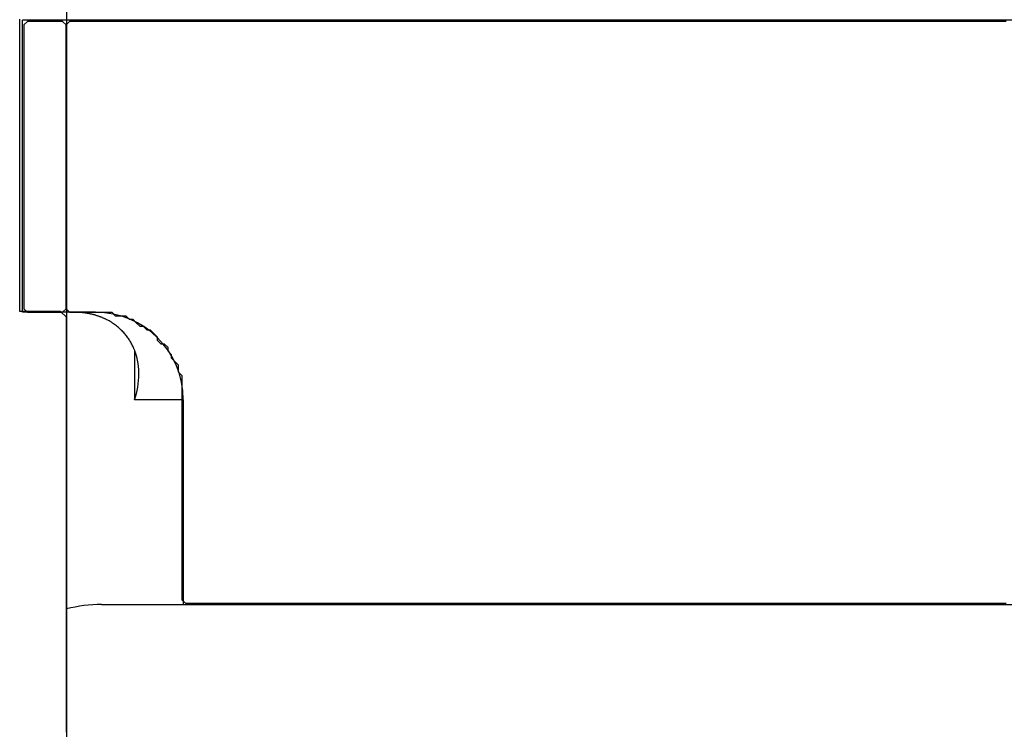
# Model space of a CAD drawing. Extents: x -79 to 1377, y -224 to 429.
# Drawn here: x 1315 to 1318, y -99 to -97 of the extents above; entities that cross this region are included whole.
import ezdxf

# ---------------------------------------------------------------- set-up
doc = ezdxf.new("R2010")
doc.units = 0
doc.layers.add('Hawa6', color=3, linetype='CONTINUOUS')

msp = doc.modelspace()

# ---------------------------------------------------------------- linework, layer by layer
at = {"layer": 'Hawa6', "color": 3}
msp.add_line((1315.0332, -68.0576), (1315.0332, -100.5576), dxfattribs=at)
at = {"layer": 'Hawa6', "color": 3, "ltscale": 0.0005}
for p, q in [((1314.8732, -96.6741), (1314.8732, -96.6541)), ((1314.8732, -96.6941), (1314.8732, -96.6741)), ((1314.8732, -96.7142), (1314.8732, -96.6941)), ((1314.8732, -96.7342), (1314.8732, -96.7142)), ((1314.8732, -96.7542), (1314.8732, -96.7342)), ((1314.8732, -96.7742), (1314.8732, -96.7542)), ((1314.8732, -96.8141), (1314.8732, -96.7941)), ((1314.8732, -96.8342), (1314.8732, -96.8141)), ((1314.8732, -96.8542), (1314.8732, -96.8342)), ((1314.8732, -96.8742), (1314.8732, -96.8542)), ((1314.8732, -96.8942), (1314.8732, -96.8742)), ((1314.8732, -96.9142), (1314.8732, -96.8942)), ((1314.8732, -96.9343), (1314.8732, -96.9142)), ((1314.8732, -96.9543), (1314.8732, -96.9343)), ((1314.8732, -96.9743), (1314.8732, -96.9543)), ((1314.8732, -96.9943), (1314.8732, -96.9743)), ((1314.8732, -97.0143), (1314.8732, -96.9943)), ((1314.8732, -97.0344), (1314.8732, -97.0143)), ((1314.8732, -97.0743), (1314.8732, -97.0542)), ((1314.8732, -97.0943), (1314.8732, -97.0743)), ((1314.8732, -97.1143), (1314.8732, -97.0943)), ((1314.8732, -97.1343), (1314.8732, -97.1143)), ((1314.8732, -97.1543), (1314.8732, -97.1343)), ((1314.8732, -97.1744), (1314.8732, -97.1543)), ((1314.8732, -97.1944), (1314.8732, -97.1744)), ((1314.8732, -97.2144), (1314.8732, -97.1944)), ((1314.8732, -97.2344), (1314.8732, -97.2144)), ((1314.8732, -97.2544), (1314.8732, -97.2344)), ((1314.8732, -97.2745), (1314.8732, -97.2544)), ((1314.8732, -97.2945), (1314.8732, -97.2745)), ((1314.8732, -97.3344), (1314.8732, -97.3144)), ((1314.8732, -97.3544), (1314.8732, -97.3344)), ((1314.8732, -97.3744), (1314.8732, -97.3544)), ((1314.8732, -97.3945), (1314.8732, -97.3744)), ((1314.8732, -97.4145), (1314.8732, -97.3945)), ((1314.8732, -97.4345), (1314.8732, -97.4145)), ((1314.8732, -97.4545), (1314.8732, -97.4345)), ((1314.8732, -97.4745), (1314.8732, -97.4545)), ((1314.8732, -97.4946), (1314.8732, -97.4745)), ((1314.8732, -97.5146), (1314.8732, -97.4946)), ((1314.8732, -97.5346), (1314.8732, -97.5146)), ((1314.8732, -97.5546), (1314.8732, -97.5346)), ((1314.8732, -97.5746), (1314.8732, -97.5546)), ((1314.8732, -97.6146), (1314.8732, -97.5945)), ((1314.8732, -97.6346), (1314.8732, -97.6146)), ((1314.8732, -97.6546), (1314.8732, -97.6346)), ((1314.9132, -97.6546), (1314.8931, -97.6546)), ((1314.9332, -97.6546), (1314.9132, -97.6546)), ((1314.9532, -97.6546), (1314.9332, -97.6546)), ((1314.9932, -97.6546), (1314.9732, -97.6546)), ((1315.0132, -97.6546), (1314.9932, -97.6546)), ((1315.0332, -97.6946), (1315.0332, -97.6746)), ((1315.0332, -97.7146), (1315.0332, -97.6946)), ((1315.0332, -97.7347), (1315.0332, -97.7146)), ((1315.0332, -97.7547), (1315.0332, -97.7347)), ((1315.0332, -97.7747), (1315.0332, -97.7547)), ((1315.0332, -97.7947), (1315.0332, -97.7747)), ((1315.0332, -97.8147), (1315.0332, -97.7947)), ((1315.0332, -97.8348), (1315.0332, -97.8147)), ((1315.0332, -97.8747), (1315.0332, -97.8547)), ((1315.0332, -97.8947), (1315.0332, -97.8747)), ((1315.0332, -97.9147), (1315.0332, -97.8947)), ((1315.0332, -97.9347), (1315.0332, -97.9147)), ((1315.0332, -97.9548), (1315.0332, -97.9347)), ((1315.0332, -97.9748), (1315.0332, -97.9548)), ((1315.0332, -97.9948), (1315.0332, -97.9748)), ((1315.0332, -98.0148), (1315.0332, -97.9948)), ((1315.0332, -98.0348), (1315.0332, -98.0148)), ((1315.0332, -98.0549), (1315.0332, -98.0348)), ((1315.0332, -98.0749), (1315.0332, -98.0549)), ((1315.0332, -98.0949), (1315.0332, -98.0749)), ((1315.0332, -98.1348), (1315.0332, -98.1148)), ((1315.0332, -98.1548), (1315.0332, -98.1348)), ((1315.0332, -98.1749), (1315.0332, -98.1548)), ((1315.0332, -98.1949), (1315.0332, -98.1749)), ((1315.0332, -98.2149), (1315.0332, -98.1949)), ((1315.0332, -98.2349), (1315.0332, -98.2149)), ((1315.0332, -98.2549), (1315.0332, -98.2349)), ((1315.0332, -98.275), (1315.0332, -98.2549)), ((1315.0332, -98.295), (1315.0332, -98.275)), ((1315.0332, -98.315), (1315.0332, -98.295)), ((1315.0332, -98.335), (1315.0332, -98.315)), ((1315.0332, -98.355), (1315.0332, -98.335)), ((1315.0332, -98.3949), (1315.0332, -98.3749)), ((1315.0332, -98.415), (1315.0332, -98.3949)), ((1315.0332, -98.435), (1315.0332, -98.415)), ((1315.0332, -98.455), (1315.0332, -98.435)), ((1315.0332, -98.475), (1315.0332, -98.455)), ((1315.0332, -98.495), (1315.0332, -98.475)), ((1315.0332, -98.5151), (1315.0332, -98.495)), ((1315.0332, -98.5351), (1315.0332, -98.5151)), ((1315.0332, -98.5551), (1315.0332, -98.5351)), ((1315.0332, -98.5751), (1315.0332, -98.5551)), ((1315.0332, -98.5951), (1315.0332, -98.5751)), ((1315.0332, -98.6152), (1315.0332, -98.5951)), ((1315.0332, -98.6551), (1315.0332, -98.6351)), ((1315.0332, -98.6751), (1315.0332, -98.6551)), ((1315.0332, -98.6951), (1315.0332, -98.6751)), ((1315.0332, -98.7151), (1315.0332, -98.6951)), ((1315.0332, -98.7352), (1315.0332, -98.7151)), ((1315.0332, -98.7552), (1315.0332, -98.7352)), ((1315.0332, -98.7752), (1315.0332, -98.7552)), ((1315.0332, -98.7952), (1315.0332, -98.7752)), ((1315.0332, -98.8152), (1315.0332, -98.7952)), ((1315.0332, -98.8353), (1315.0332, -98.8152)), ((1315.0332, -98.8553), (1315.0332, -98.8353)), ((1315.0332, -98.8753), (1315.0332, -98.8553)), ((1315.0332, -98.9152), (1315.0332, -98.8952)), ((1315.0332, -98.9352), (1315.0332, -98.9152)), ((1315.0332, -98.9552), (1315.0332, -98.9352)), ((1315.0332, -98.9753), (1315.0332, -98.9552)), ((1315.0332, -98.9953), (1315.0332, -98.9753)), ((1315.0332, -99.0153), (1315.0332, -98.9953)), ((1315.0332, -99.0353), (1315.0332, -99.0153)), ((1315.0332, -99.0553), (1315.0332, -99.0353)), ((1315.0332, -99.0754), (1315.0332, -99.0553)), ((1315.0332, -99.0954), (1315.0332, -99.0754))]:
    msp.add_line(p, q, dxfattribs=at)
at = {"layer": 'Hawa6', "color": 3, "ltscale": 0.33125}
msp.add_line((1328.1332, -96.6576), (1314.8832, -96.6576), dxfattribs=at)
at = {"layer": 'Hawa6', "color": 3, "ltscale": 0.025}
msp.add_line((1314.8832, -97.6576), (1314.8832, -96.6576), dxfattribs=at)
at = {"layer": 'Hawa6', "color": 3, "ltscale": 0.000423}
for p, q in [((1314.8999, -96.6617), (1314.8879, -96.6736)), ((1315.0439, -96.6617), (1315.0319, -96.6736)), ((1314.8879, -97.6457), (1314.8999, -97.6576)), ((1315.0319, -97.6457), (1315.0439, -97.6576)), ((1315.188, -97.6576), (1315.2, -97.6696)), ((1315.26, -97.6817), (1315.272, -97.6937)), ((1315.3321, -97.7297), (1315.344, -97.7416)), ((1315.3681, -97.7657), (1315.38, -97.7776))]:
    msp.add_line(p, q, dxfattribs=at)
at = {"layer": 'Hawa6', "color": 3, "ltscale": 0.000299}
for p, q in [((1314.8879, -96.6736), (1314.8879, -96.6856)), ((1314.9359, -96.6617), (1314.9239, -96.6617)), ((1314.9719, -96.6617), (1314.9599, -96.6617)), ((1315.0079, -96.6617), (1314.9959, -96.6617)), ((1315.0319, -96.6856), (1315.0319, -96.6736)), ((1315.0799, -96.6617), (1315.068, -96.6617)), ((1315.1159, -96.6617), (1315.104, -96.6617)), ((1315.1519, -96.6617), (1315.14, -96.6617)), ((1315.2, -96.6617), (1315.188, -96.6617)), ((1315.236, -96.6617), (1315.224, -96.6617)), ((1315.272, -96.6617), (1315.26, -96.6617)), ((1315.308, -96.6617), (1315.296, -96.6617)), ((1315.344, -96.6617), (1315.3321, -96.6617)), ((1315.38, -96.6617), (1315.3681, -96.6617)), ((1315.416, -96.6617), (1315.4041, -96.6617)), ((1315.452, -96.6617), (1315.4401, -96.6617)), ((1315.4881, -96.6617), (1315.4761, -96.6617)), ((1315.5241, -96.6617), (1315.5121, -96.6617)), ((1315.5601, -96.6617), (1315.5481, -96.6617)), ((1315.6081, -96.6617), (1315.5962, -96.6617)), ((1315.6441, -96.6617), (1315.6322, -96.6617)), ((1315.6801, -96.6617), (1315.6682, -96.6617)), ((1315.7161, -96.6617), (1315.7042, -96.6617)), ((1315.7522, -96.6617), (1315.7402, -96.6617)), ((1315.7882, -96.6617), (1315.7762, -96.6617)), ((1315.8242, -96.6617), (1315.8122, -96.6617)), ((1315.8602, -96.6617), (1315.8482, -96.6617)), ((1315.8962, -96.6617), (1315.8842, -96.6617)), ((1315.9322, -96.6617), (1315.9202, -96.6617)), ((1315.9682, -96.6617), (1315.9563, -96.6617)), ((1316.0163, -96.6617), (1316.0043, -96.6617)), ((1316.0523, -96.6617), (1316.0403, -96.6617)), ((1316.0883, -96.6617), (1316.0763, -96.6617)), ((1316.1243, -96.6617), (1316.1123, -96.6617)), ((1316.1603, -96.6617), (1316.1483, -96.6617)), ((1316.1963, -96.6617), (1316.1843, -96.6617)), ((1316.2323, -96.6617), (1316.2204, -96.6617)), ((1316.2683, -96.6617), (1316.2564, -96.6617)), ((1316.3043, -96.6617), (1316.2924, -96.6617)), ((1316.3404, -96.6617), (1316.3284, -96.6617)), ((1316.3764, -96.6617), (1316.3644, -96.6617)), ((1316.4244, -96.6617), (1316.4124, -96.6617)), ((1316.4604, -96.6617), (1316.4484, -96.6617)), ((1316.4964, -96.6617), (1316.4845, -96.6617)), ((1316.5324, -96.6617), (1316.5205, -96.6617)), ((1316.5684, -96.6617), (1316.5565, -96.6617)), ((1316.6045, -96.6617), (1316.5925, -96.6617)), ((1316.6405, -96.6617), (1316.6285, -96.6617)), ((1316.6765, -96.6617), (1316.6645, -96.6617)), ((1316.7125, -96.6617), (1316.7005, -96.6617)), ((1316.7485, -96.6617), (1316.7365, -96.6617)), ((1316.7845, -96.6617), (1316.7725, -96.6617)), ((1316.8325, -96.6617), (1316.8206, -96.6617)), ((1316.8685, -96.6617), (1316.8566, -96.6617)), ((1316.9046, -96.6617), (1316.8926, -96.6617)), ((1316.9406, -96.6617), (1316.9286, -96.6617)), ((1316.9766, -96.6617), (1316.9646, -96.6617)), ((1317.0126, -96.6617), (1317.0006, -96.6617)), ((1317.0486, -96.6617), (1317.0366, -96.6617)), ((1317.0846, -96.6617), (1317.0727, -96.6617)), ((1317.1206, -96.6617), (1317.1087, -96.6617)), ((1317.1566, -96.6617), (1317.1447, -96.6617)), ((1317.1926, -96.6617), (1317.1807, -96.6617)), ((1317.2407, -96.6617), (1317.2287, -96.6617)), ((1317.2767, -96.6617), (1317.2647, -96.6617)), ((1317.3127, -96.6617), (1317.3007, -96.6617)), ((1317.3487, -96.6617), (1317.3367, -96.6617)), ((1317.3847, -96.6617), (1317.3728, -96.6617)), ((1317.4207, -96.6617), (1317.4088, -96.6617)), ((1317.4567, -96.6617), (1317.4448, -96.6617)), ((1317.4928, -96.6617), (1317.4808, -96.6617)), ((1317.5288, -96.6617), (1317.5168, -96.6617)), ((1317.5648, -96.6617), (1317.5528, -96.6617)), ((1317.6008, -96.6617), (1317.5888, -96.6617)), ((1317.6488, -96.6617), (1317.6369, -96.6617)), ((1317.6848, -96.6617), (1317.6729, -96.6617)), ((1317.7208, -96.6617), (1317.7089, -96.6617)), ((1317.7569, -96.6617), (1317.7449, -96.6617)), ((1317.7929, -96.6617), (1317.7809, -96.6617)), ((1317.8289, -96.6617), (1317.8169, -96.6617)), ((1317.8649, -96.6617), (1317.8529, -96.6617)), ((1317.9009, -96.6617), (1317.8889, -96.6617)), ((1317.9369, -96.6617), (1317.9249, -96.6617)), ((1317.9729, -96.6617), (1317.961, -96.6617)), ((1318.0089, -96.6617), (1317.997, -96.6617)), ((1318.057, -96.6617), (1318.045, -96.6617)), ((1318.093, -96.6617), (1318.081, -96.6617)), ((1318.129, -96.6617), (1318.117, -96.6617)), ((1318.165, -96.6617), (1318.153, -96.6617)), ((1318.201, -96.6617), (1318.189, -96.6617)), ((1318.237, -96.6617), (1318.2251, -96.6617)), ((1314.8879, -96.6977), (1314.8879, -96.7096)), ((1314.8879, -96.7096), (1314.8879, -96.7216)), ((1315.0319, -96.7096), (1315.0319, -96.6977)), ((1315.0319, -96.7216), (1315.0319, -96.7096)), ((1314.8879, -96.7337), (1314.8879, -96.7457)), ((1314.8879, -96.7457), (1314.8879, -96.7576)), ((1315.0319, -96.7457), (1315.0319, -96.7337)), ((1315.0319, -96.7576), (1315.0319, -96.7457)), ((1314.8879, -96.7697), (1314.8879, -96.7817)), ((1314.8879, -96.7817), (1314.8879, -96.7936)), ((1315.0319, -96.7817), (1315.0319, -96.7697)), ((1315.0319, -96.7936), (1315.0319, -96.7817)), ((1314.8879, -96.7936), (1314.8879, -96.8056)), ((1315.0319, -96.8056), (1315.0319, -96.7936)), ((1314.8879, -96.8177), (1314.8879, -96.8296)), ((1314.8879, -96.8296), (1314.8879, -96.8416)), ((1315.0319, -96.8296), (1315.0319, -96.8177)), ((1315.0319, -96.8416), (1315.0319, -96.8296)), ((1314.8879, -96.8537), (1314.8879, -96.8656)), ((1314.8879, -96.8656), (1314.8879, -96.8776)), ((1315.0319, -96.8656), (1315.0319, -96.8537)), ((1315.0319, -96.8776), (1315.0319, -96.8656)), ((1314.8879, -96.8897), (1314.8879, -96.9017)), ((1314.8879, -96.9017), (1314.8879, -96.9136)), ((1314.8879, -96.9136), (1314.8879, -96.9256)), ((1315.0319, -96.9017), (1315.0319, -96.8897)), ((1315.0319, -96.9136), (1315.0319, -96.9017)), ((1315.0319, -96.9256), (1315.0319, -96.9136)), ((1314.8879, -96.9377), (1314.8879, -96.9496)), ((1314.8879, -96.9496), (1314.8879, -96.9616)), ((1315.0319, -96.9496), (1315.0319, -96.9377)), ((1315.0319, -96.9616), (1315.0319, -96.9496)), ((1314.8879, -96.9737), (1314.8879, -96.9856)), ((1315.0319, -96.9856), (1315.0319, -96.9737)), ((1314.8879, -96.9856), (1314.8879, -96.9976)), ((1314.8879, -97.0097), (1314.8879, -97.0217)), ((1315.0319, -96.9976), (1315.0319, -96.9856)), ((1315.0319, -97.0217), (1315.0319, -97.0097)), ((1314.8879, -97.0217), (1314.8879, -97.0336)), ((1314.8879, -97.0336), (1314.8879, -97.0456)), ((1315.0319, -97.0336), (1315.0319, -97.0217)), ((1315.0319, -97.0456), (1315.0319, -97.0336)), ((1314.8879, -97.0577), (1314.8879, -97.0696)), ((1314.8879, -97.0696), (1314.8879, -97.0816)), ((1315.0319, -97.0696), (1315.0319, -97.0577)), ((1315.0319, -97.0816), (1315.0319, -97.0696)), ((1314.8879, -97.0937), (1314.8879, -97.1056)), ((1314.8879, -97.1056), (1314.8879, -97.1176)), ((1315.0319, -97.1056), (1315.0319, -97.0937)), ((1315.0319, -97.1176), (1315.0319, -97.1056)), ((1314.8879, -97.1297), (1314.8879, -97.1417)), ((1314.8879, -97.1417), (1314.8879, -97.1536)), ((1315.0319, -97.1417), (1315.0319, -97.1297)), ((1315.0319, -97.1536), (1315.0319, -97.1417)), ((1314.8879, -97.1657), (1314.8879, -97.1777)), ((1314.8879, -97.1777), (1314.8879, -97.1896)), ((1315.0319, -97.1777), (1315.0319, -97.1657)), ((1315.0319, -97.1896), (1315.0319, -97.1777)), ((1314.8879, -97.1896), (1314.8879, -97.2016)), ((1314.8879, -97.2137), (1314.8879, -97.2256)), ((1315.0319, -97.2016), (1315.0319, -97.1896)), ((1315.0319, -97.2256), (1315.0319, -97.2137)), ((1314.8879, -97.2256), (1314.8879, -97.2376)), ((1314.8879, -97.2497), (1314.8879, -97.2616)), ((1315.0319, -97.2376), (1315.0319, -97.2256)), ((1315.0319, -97.2616), (1315.0319, -97.2497)), ((1314.8879, -97.2616), (1314.8879, -97.2736)), ((1314.8879, -97.2857), (1314.8879, -97.2977)), ((1315.0319, -97.2736), (1315.0319, -97.2616)), ((1315.0319, -97.2977), (1315.0319, -97.2857)), ((1314.8879, -97.2977), (1314.8879, -97.3096)), ((1314.8879, -97.3096), (1314.8879, -97.3216)), ((1315.0319, -97.3096), (1315.0319, -97.2977)), ((1315.0319, -97.3216), (1315.0319, -97.3096)), ((1314.8879, -97.3337), (1314.8879, -97.3456)), ((1314.8879, -97.3456), (1314.8879, -97.3576)), ((1315.0319, -97.3456), (1315.0319, -97.3337)), ((1315.0319, -97.3576), (1315.0319, -97.3456)), ((1314.8879, -97.3697), (1314.8879, -97.3816)), ((1314.8879, -97.3816), (1314.8879, -97.3936)), ((1315.0319, -97.3816), (1315.0319, -97.3697)), ((1315.0319, -97.3936), (1315.0319, -97.3816)), ((1314.8879, -97.4057), (1314.8879, -97.4177)), ((1314.8879, -97.4177), (1314.8879, -97.4296)), ((1315.0319, -97.4177), (1315.0319, -97.4057)), ((1315.0319, -97.4296), (1315.0319, -97.4177)), ((1314.8879, -97.4417), (1314.8879, -97.4537)), ((1314.8879, -97.4537), (1314.8879, -97.4656)), ((1315.0319, -97.4537), (1315.0319, -97.4417)), ((1315.0319, -97.4656), (1315.0319, -97.4537)), ((1314.8879, -97.4656), (1314.8879, -97.4776)), ((1315.0319, -97.4776), (1315.0319, -97.4656)), ((1314.8879, -97.4897), (1314.8879, -97.5016)), ((1314.8879, -97.5016), (1314.8879, -97.5136)), ((1315.0319, -97.5016), (1315.0319, -97.4897)), ((1315.0319, -97.5136), (1315.0319, -97.5016)), ((1314.8879, -97.5257), (1314.8879, -97.5376)), ((1314.8879, -97.5376), (1314.8879, -97.5496)), ((1315.0319, -97.5376), (1315.0319, -97.5257)), ((1315.0319, -97.5496), (1315.0319, -97.5376)), ((1314.8879, -97.5617), (1314.8879, -97.5737)), ((1314.8879, -97.5737), (1314.8879, -97.5856)), ((1314.8879, -97.5856), (1314.8879, -97.5976)), ((1315.0319, -97.5737), (1315.0319, -97.5617)), ((1315.0319, -97.5856), (1315.0319, -97.5737)), ((1315.0319, -97.5976), (1315.0319, -97.5856)), ((1314.8879, -97.6097), (1314.8879, -97.6216)), ((1314.8879, -97.6216), (1314.8879, -97.6336)), ((1315.0319, -97.6216), (1315.0319, -97.6097)), ((1315.0319, -97.6336), (1315.0319, -97.6216)), ((1314.9239, -97.6576), (1314.9359, -97.6576)), ((1314.9599, -97.6576), (1314.9719, -97.6576)), ((1314.9959, -97.6576), (1315.0079, -97.6576)), ((1315.068, -97.6576), (1315.0799, -97.6576)), ((1315.104, -97.6576), (1315.1159, -97.6576)), ((1315.14, -97.6576), (1315.1519, -97.6576)), ((1315.224, -97.6696), (1315.236, -97.6696)), ((1315.344, -97.7416), (1315.344, -97.7536)), ((1315.38, -97.7776), (1315.38, -97.7896)), ((1315.392, -97.8017), (1315.392, -97.8136)), ((1315.416, -97.8377), (1315.416, -97.8497)), ((1315.416, -97.8497), (1315.416, -97.8616)), ((1315.4281, -97.8857), (1315.4281, -97.8976)), ((1315.4281, -97.8976), (1315.4281, -97.9096)), ((1315.4281, -97.9217), (1315.4281, -97.9336)), ((1315.4281, -97.9336), (1315.4281, -97.9456)), ((1315.4281, -97.9577), (1315.4281, -97.9697)), ((1315.4281, -97.9697), (1315.4281, -97.9816)), ((1315.4281, -97.9937), (1315.4281, -98.0057)), ((1315.4281, -98.0057), (1315.4281, -98.0176)), ((1315.4281, -98.0176), (1315.4281, -98.0296)), ((1315.4281, -98.0417), (1315.4281, -98.0536)), ((1315.4281, -98.0536), (1315.4281, -98.0656)), ((1315.4281, -98.0777), (1315.4281, -98.0896)), ((1315.4281, -98.0896), (1315.4281, -98.1016)), ((1315.4281, -98.1137), (1315.4281, -98.1257)), ((1315.4281, -98.1257), (1315.4281, -98.1376)), ((1315.4281, -98.1376), (1315.4281, -98.1496)), ((1315.4281, -98.1617), (1315.4281, -98.1736)), ((1315.4281, -98.1736), (1315.4281, -98.1856)), ((1315.4281, -98.1977), (1315.4281, -98.2096)), ((1315.4281, -98.2096), (1315.4281, -98.2216)), ((1315.4281, -98.2337), (1315.4281, -98.2457)), ((1315.4281, -98.2457), (1315.4281, -98.2576)), ((1315.4281, -98.2697), (1315.4281, -98.2817)), ((1315.4281, -98.2817), (1315.4281, -98.2936)), ((1315.4281, -98.2936), (1315.4281, -98.3056)), ((1315.4281, -98.3177), (1315.4281, -98.3296)), ((1315.4281, -98.3296), (1315.4281, -98.3416)), ((1315.4281, -98.3537), (1315.4281, -98.3656)), ((1315.4281, -98.3656), (1315.4281, -98.3776)), ((1315.4281, -98.3897), (1315.4281, -98.4017)), ((1315.4281, -98.4017), (1315.4281, -98.4136)), ((1315.4281, -98.4136), (1315.4281, -98.4256)), ((1315.4281, -98.4377), (1315.4281, -98.4496)), ((1315.4281, -98.4496), (1315.4281, -98.4616)), ((1315.4281, -98.4737), (1315.4281, -98.4856)), ((1315.4281, -98.4856), (1315.4281, -98.4976)), ((1315.4281, -98.5097), (1315.4281, -98.5217)), ((1315.4281, -98.5217), (1315.4281, -98.5336)), ((1315.4281, -98.5336), (1315.4281, -98.5456)), ((1315.4281, -98.5577), (1315.4281, -98.5696)), ((1315.4281, -98.5696), (1315.4281, -98.5816)), ((1315.4281, -98.5937), (1315.4281, -98.6056)), ((1315.4281, -98.6056), (1315.4281, -98.6176)), ((1315.4281, -98.6297), (1315.4281, -98.6417)), ((1315.4401, -98.6536), (1315.452, -98.6536)), ((1315.4761, -98.6536), (1315.4881, -98.6536)), ((1315.5121, -98.6536), (1315.5241, -98.6536)), ((1315.5481, -98.6536), (1315.5601, -98.6536)), ((1315.5962, -98.6536), (1315.6081, -98.6536)), ((1315.6322, -98.6536), (1315.6441, -98.6536)), ((1315.6682, -98.6536), (1315.6801, -98.6536)), ((1315.7042, -98.6536), (1315.7161, -98.6536)), ((1315.7402, -98.6536), (1315.7522, -98.6536)), ((1315.7762, -98.6536), (1315.7882, -98.6536)), ((1315.8122, -98.6536), (1315.8242, -98.6536)), ((1315.8482, -98.6536), (1315.8602, -98.6536)), ((1315.8842, -98.6536), (1315.8962, -98.6536)), ((1315.9202, -98.6536), (1315.9322, -98.6536)), ((1315.9563, -98.6536), (1315.9682, -98.6536)), ((1316.0043, -98.6536), (1316.0163, -98.6536)), ((1316.0403, -98.6536), (1316.0523, -98.6536)), ((1316.0763, -98.6536), (1316.0883, -98.6536)), ((1316.1123, -98.6536), (1316.1243, -98.6536)), ((1316.1483, -98.6536), (1316.1603, -98.6536)), ((1316.1843, -98.6536), (1316.1963, -98.6536)), ((1316.2204, -98.6536), (1316.2323, -98.6536)), ((1316.2564, -98.6536), (1316.2683, -98.6536)), ((1316.2924, -98.6536), (1316.3043, -98.6536)), ((1316.3284, -98.6536), (1316.3404, -98.6536)), ((1316.3644, -98.6536), (1316.3764, -98.6536)), ((1316.4124, -98.6536), (1316.4244, -98.6536)), ((1316.4484, -98.6536), (1316.4604, -98.6536)), ((1316.4845, -98.6536), (1316.4964, -98.6536)), ((1316.5205, -98.6536), (1316.5324, -98.6536)), ((1316.5565, -98.6536), (1316.5684, -98.6536)), ((1316.5925, -98.6536), (1316.6045, -98.6536)), ((1316.6285, -98.6536), (1316.6405, -98.6536)), ((1316.6645, -98.6536), (1316.6765, -98.6536)), ((1316.7005, -98.6536), (1316.7125, -98.6536)), ((1316.7365, -98.6536), (1316.7485, -98.6536)), ((1316.7725, -98.6536), (1316.7845, -98.6536)), ((1316.8206, -98.6536), (1316.8325, -98.6536)), ((1316.8566, -98.6536), (1316.8685, -98.6536)), ((1316.8926, -98.6536), (1316.9046, -98.6536)), ((1316.9286, -98.6536), (1316.9406, -98.6536)), ((1316.9646, -98.6536), (1316.9766, -98.6536)), ((1317.0006, -98.6536), (1317.0126, -98.6536)), ((1317.0366, -98.6536), (1317.0486, -98.6536)), ((1317.0727, -98.6536), (1317.0846, -98.6536)), ((1317.1087, -98.6536), (1317.1206, -98.6536)), ((1317.1447, -98.6536), (1317.1566, -98.6536)), ((1317.1807, -98.6536), (1317.1926, -98.6536)), ((1317.2287, -98.6536), (1317.2407, -98.6536)), ((1317.2647, -98.6536), (1317.2767, -98.6536)), ((1317.3007, -98.6536), (1317.3127, -98.6536)), ((1317.3367, -98.6536), (1317.3487, -98.6536)), ((1317.3728, -98.6536), (1317.3847, -98.6536)), ((1317.4088, -98.6536), (1317.4207, -98.6536)), ((1317.4448, -98.6536), (1317.4567, -98.6536)), ((1317.4808, -98.6536), (1317.4928, -98.6536)), ((1317.5168, -98.6536), (1317.5288, -98.6536)), ((1317.5528, -98.6536), (1317.5648, -98.6536)), ((1317.5888, -98.6536), (1317.6008, -98.6536)), ((1317.6369, -98.6536), (1317.6488, -98.6536)), ((1317.6729, -98.6536), (1317.6848, -98.6536)), ((1317.7089, -98.6536), (1317.7208, -98.6536)), ((1317.7449, -98.6536), (1317.7569, -98.6536)), ((1317.7809, -98.6536), (1317.7929, -98.6536)), ((1317.8169, -98.6536), (1317.8289, -98.6536)), ((1317.8529, -98.6536), (1317.8649, -98.6536)), ((1317.8889, -98.6536), (1317.9009, -98.6536)), ((1317.9249, -98.6536), (1317.9369, -98.6536)), ((1317.961, -98.6536), (1317.9729, -98.6536)), ((1317.997, -98.6536), (1318.0089, -98.6536)), ((1318.045, -98.6536), (1318.057, -98.6536)), ((1318.081, -98.6536), (1318.093, -98.6536)), ((1318.117, -98.6536), (1318.129, -98.6536)), ((1318.153, -98.6536), (1318.165, -98.6536)), ((1318.189, -98.6536), (1318.201, -98.6536)), ((1318.2251, -98.6536), (1318.237, -98.6536))]:
    msp.add_line(p, q, dxfattribs=at)
at = {"layer": 'Hawa6', "color": 3, "ltscale": 0.000301}
for p, q in [((1314.9119, -96.6617), (1314.8999, -96.6617)), ((1314.9239, -96.6617), (1314.9119, -96.6617)), ((1314.9479, -96.6617), (1314.9359, -96.6617)), ((1314.9599, -96.6617), (1314.9479, -96.6617)), ((1314.9839, -96.6617), (1314.9719, -96.6617)), ((1314.9959, -96.6617), (1314.9839, -96.6617)), ((1315.0199, -96.6617), (1315.0079, -96.6617)), ((1315.0559, -96.6617), (1315.0439, -96.6617)), ((1315.068, -96.6617), (1315.0559, -96.6617)), ((1315.0919, -96.6617), (1315.0799, -96.6617)), ((1315.104, -96.6617), (1315.0919, -96.6617)), ((1315.1279, -96.6617), (1315.1159, -96.6617)), ((1315.14, -96.6617), (1315.1279, -96.6617)), ((1315.164, -96.6617), (1315.1519, -96.6617)), ((1315.176, -96.6617), (1315.164, -96.6617)), ((1315.188, -96.6617), (1315.176, -96.6617)), ((1315.212, -96.6617), (1315.2, -96.6617)), ((1315.224, -96.6617), (1315.212, -96.6617)), ((1315.248, -96.6617), (1315.236, -96.6617)), ((1315.26, -96.6617), (1315.248, -96.6617)), ((1315.284, -96.6617), (1315.272, -96.6617)), ((1315.296, -96.6617), (1315.284, -96.6617)), ((1315.32, -96.6617), (1315.308, -96.6617)), ((1315.3321, -96.6617), (1315.32, -96.6617)), ((1315.356, -96.6617), (1315.344, -96.6617)), ((1315.3681, -96.6617), (1315.356, -96.6617)), ((1315.392, -96.6617), (1315.38, -96.6617)), ((1315.4041, -96.6617), (1315.392, -96.6617)), ((1315.4281, -96.6617), (1315.416, -96.6617)), ((1315.4401, -96.6617), (1315.4281, -96.6617)), ((1315.4641, -96.6617), (1315.452, -96.6617)), ((1315.4761, -96.6617), (1315.4641, -96.6617)), ((1315.5001, -96.6617), (1315.4881, -96.6617)), ((1315.5121, -96.6617), (1315.5001, -96.6617)), ((1315.5361, -96.6617), (1315.5241, -96.6617)), ((1315.5481, -96.6617), (1315.5361, -96.6617)), ((1315.5721, -96.6617), (1315.5601, -96.6617)), ((1315.5841, -96.6617), (1315.5721, -96.6617)), ((1315.5962, -96.6617), (1315.5841, -96.6617)), ((1315.6201, -96.6617), (1315.6081, -96.6617)), ((1315.6322, -96.6617), (1315.6201, -96.6617)), ((1315.6561, -96.6617), (1315.6441, -96.6617)), ((1315.6682, -96.6617), (1315.6561, -96.6617)), ((1315.6922, -96.6617), (1315.6801, -96.6617)), ((1315.7042, -96.6617), (1315.6922, -96.6617)), ((1315.7282, -96.6617), (1315.7161, -96.6617)), ((1315.7402, -96.6617), (1315.7282, -96.6617)), ((1315.7642, -96.6617), (1315.7522, -96.6617)), ((1315.7762, -96.6617), (1315.7642, -96.6617)), ((1315.8002, -96.6617), (1315.7882, -96.6617)), ((1315.8122, -96.6617), (1315.8002, -96.6617)), ((1315.8362, -96.6617), (1315.8242, -96.6617)), ((1315.8482, -96.6617), (1315.8362, -96.6617)), ((1315.8722, -96.6617), (1315.8602, -96.6617)), ((1315.8842, -96.6617), (1315.8722, -96.6617)), ((1315.9082, -96.6617), (1315.8962, -96.6617)), ((1315.9202, -96.6617), (1315.9082, -96.6617)), ((1315.9442, -96.6617), (1315.9322, -96.6617)), ((1315.9563, -96.6617), (1315.9442, -96.6617)), ((1315.9802, -96.6617), (1315.9682, -96.6617)), ((1315.9923, -96.6617), (1315.9802, -96.6617)), ((1316.0043, -96.6617), (1315.9923, -96.6617)), ((1316.0283, -96.6617), (1316.0163, -96.6617)), ((1316.0403, -96.6617), (1316.0283, -96.6617)), ((1316.0643, -96.6617), (1316.0523, -96.6617)), ((1316.0763, -96.6617), (1316.0643, -96.6617)), ((1316.1003, -96.6617), (1316.0883, -96.6617)), ((1316.1123, -96.6617), (1316.1003, -96.6617)), ((1316.1363, -96.6617), (1316.1243, -96.6617)), ((1316.1483, -96.6617), (1316.1363, -96.6617)), ((1316.1723, -96.6617), (1316.1603, -96.6617)), ((1316.1843, -96.6617), (1316.1723, -96.6617)), ((1316.2083, -96.6617), (1316.1963, -96.6617)), ((1316.2204, -96.6617), (1316.2083, -96.6617)), ((1316.2443, -96.6617), (1316.2323, -96.6617)), ((1316.2564, -96.6617), (1316.2443, -96.6617)), ((1316.2804, -96.6617), (1316.2683, -96.6617)), ((1316.2924, -96.6617), (1316.2804, -96.6617)), ((1316.3164, -96.6617), (1316.3043, -96.6617)), ((1316.3284, -96.6617), (1316.3164, -96.6617)), ((1316.3524, -96.6617), (1316.3404, -96.6617)), ((1316.3644, -96.6617), (1316.3524, -96.6617)), ((1316.3884, -96.6617), (1316.3764, -96.6617)), ((1316.4004, -96.6617), (1316.3884, -96.6617)), ((1316.4124, -96.6617), (1316.4004, -96.6617)), ((1316.4364, -96.6617), (1316.4244, -96.6617)), ((1316.4484, -96.6617), (1316.4364, -96.6617)), ((1316.4724, -96.6617), (1316.4604, -96.6617)), ((1316.4845, -96.6617), (1316.4724, -96.6617)), ((1316.5084, -96.6617), (1316.4964, -96.6617)), ((1316.5205, -96.6617), (1316.5084, -96.6617)), ((1316.5445, -96.6617), (1316.5324, -96.6617)), ((1316.5565, -96.6617), (1316.5445, -96.6617)), ((1316.5805, -96.6617), (1316.5684, -96.6617)), ((1316.5925, -96.6617), (1316.5805, -96.6617)), ((1316.6165, -96.6617), (1316.6045, -96.6617)), ((1316.6285, -96.6617), (1316.6165, -96.6617)), ((1316.6525, -96.6617), (1316.6405, -96.6617)), ((1316.6645, -96.6617), (1316.6525, -96.6617)), ((1316.6885, -96.6617), (1316.6765, -96.6617)), ((1316.7005, -96.6617), (1316.6885, -96.6617)), ((1316.7245, -96.6617), (1316.7125, -96.6617)), ((1316.7365, -96.6617), (1316.7245, -96.6617)), ((1316.7605, -96.6617), (1316.7485, -96.6617)), ((1316.7725, -96.6617), (1316.7605, -96.6617)), ((1316.7965, -96.6617), (1316.7845, -96.6617)), ((1316.8086, -96.6617), (1316.7965, -96.6617)), ((1316.8206, -96.6617), (1316.8086, -96.6617)), ((1316.8446, -96.6617), (1316.8325, -96.6617)), ((1316.8566, -96.6617), (1316.8446, -96.6617)), ((1316.8806, -96.6617), (1316.8685, -96.6617)), ((1316.8926, -96.6617), (1316.8806, -96.6617)), ((1316.9166, -96.6617), (1316.9046, -96.6617)), ((1316.9286, -96.6617), (1316.9166, -96.6617)), ((1316.9526, -96.6617), (1316.9406, -96.6617)), ((1316.9646, -96.6617), (1316.9526, -96.6617)), ((1316.9886, -96.6617), (1316.9766, -96.6617)), ((1317.0006, -96.6617), (1316.9886, -96.6617)), ((1317.0246, -96.6617), (1317.0126, -96.6617)), ((1317.0366, -96.6617), (1317.0246, -96.6617)), ((1317.0606, -96.6617), (1317.0486, -96.6617)), ((1317.0727, -96.6617), (1317.0606, -96.6617)), ((1317.0966, -96.6617), (1317.0846, -96.6617)), ((1317.1087, -96.6617), (1317.0966, -96.6617)), ((1317.1326, -96.6617), (1317.1206, -96.6617)), ((1317.1447, -96.6617), (1317.1326, -96.6617)), ((1317.1687, -96.6617), (1317.1566, -96.6617)), ((1317.1807, -96.6617), (1317.1687, -96.6617)), ((1317.2047, -96.6617), (1317.1926, -96.6617)), ((1317.2167, -96.6617), (1317.2047, -96.6617)), ((1317.2287, -96.6617), (1317.2167, -96.6617)), ((1317.2527, -96.6617), (1317.2407, -96.6617)), ((1317.2647, -96.6617), (1317.2527, -96.6617)), ((1317.2887, -96.6617), (1317.2767, -96.6617)), ((1317.3007, -96.6617), (1317.2887, -96.6617)), ((1317.3247, -96.6617), (1317.3127, -96.6617)), ((1317.3367, -96.6617), (1317.3247, -96.6617)), ((1317.3607, -96.6617), (1317.3487, -96.6617)), ((1317.3728, -96.6617), (1317.3607, -96.6617)), ((1317.3967, -96.6617), (1317.3847, -96.6617)), ((1317.4088, -96.6617), (1317.3967, -96.6617)), ((1317.4328, -96.6617), (1317.4207, -96.6617)), ((1317.4448, -96.6617), (1317.4328, -96.6617)), ((1317.4688, -96.6617), (1317.4567, -96.6617)), ((1317.4808, -96.6617), (1317.4688, -96.6617)), ((1317.5048, -96.6617), (1317.4928, -96.6617)), ((1317.5168, -96.6617), (1317.5048, -96.6617)), ((1317.5408, -96.6617), (1317.5288, -96.6617)), ((1317.5528, -96.6617), (1317.5408, -96.6617)), ((1317.5768, -96.6617), (1317.5648, -96.6617)), ((1317.5888, -96.6617), (1317.5768, -96.6617)), ((1317.6128, -96.6617), (1317.6008, -96.6617)), ((1317.6248, -96.6617), (1317.6128, -96.6617)), ((1317.6369, -96.6617), (1317.6248, -96.6617)), ((1317.6608, -96.6617), (1317.6488, -96.6617)), ((1317.6729, -96.6617), (1317.6608, -96.6617)), ((1317.6969, -96.6617), (1317.6848, -96.6617)), ((1317.7089, -96.6617), (1317.6969, -96.6617)), ((1317.7329, -96.6617), (1317.7208, -96.6617)), ((1317.7449, -96.6617), (1317.7329, -96.6617)), ((1317.7689, -96.6617), (1317.7569, -96.6617)), ((1317.7809, -96.6617), (1317.7689, -96.6617)), ((1317.8049, -96.6617), (1317.7929, -96.6617)), ((1317.8169, -96.6617), (1317.8049, -96.6617)), ((1317.8409, -96.6617), (1317.8289, -96.6617)), ((1317.8529, -96.6617), (1317.8409, -96.6617)), ((1317.8769, -96.6617), (1317.8649, -96.6617)), ((1317.8889, -96.6617), (1317.8769, -96.6617)), ((1317.9129, -96.6617), (1317.9009, -96.6617)), ((1317.9249, -96.6617), (1317.9129, -96.6617)), ((1317.9489, -96.6617), (1317.9369, -96.6617)), ((1317.961, -96.6617), (1317.9489, -96.6617)), ((1317.9849, -96.6617), (1317.9729, -96.6617)), ((1317.997, -96.6617), (1317.9849, -96.6617)), ((1318.021, -96.6617), (1318.0089, -96.6617)), ((1318.033, -96.6617), (1318.021, -96.6617)), ((1318.045, -96.6617), (1318.033, -96.6617)), ((1318.069, -96.6617), (1318.057, -96.6617)), ((1318.081, -96.6617), (1318.069, -96.6617)), ((1318.105, -96.6617), (1318.093, -96.6617)), ((1318.117, -96.6617), (1318.105, -96.6617)), ((1318.141, -96.6617), (1318.129, -96.6617)), ((1318.153, -96.6617), (1318.141, -96.6617)), ((1318.177, -96.6617), (1318.165, -96.6617)), ((1318.189, -96.6617), (1318.177, -96.6617)), ((1318.213, -96.6617), (1318.201, -96.6617)), ((1318.2251, -96.6617), (1318.213, -96.6617)), ((1318.249, -96.6617), (1318.237, -96.6617)), ((1314.8999, -97.6576), (1314.9119, -97.6576)), ((1314.9119, -97.6576), (1314.9239, -97.6576)), ((1314.9359, -97.6576), (1314.9479, -97.6576)), ((1314.9479, -97.6576), (1314.9599, -97.6576)), ((1314.9719, -97.6576), (1314.9839, -97.6576)), ((1314.9839, -97.6576), (1314.9959, -97.6576)), ((1315.0079, -97.6576), (1315.0199, -97.6576)), ((1315.0439, -97.6576), (1315.0559, -97.6576)), ((1315.0559, -97.6576), (1315.068, -97.6576)), ((1315.0799, -97.6576), (1315.0919, -97.6576)), ((1315.0919, -97.6576), (1315.104, -97.6576)), ((1315.1159, -97.6576), (1315.1279, -97.6576)), ((1315.1279, -97.6576), (1315.14, -97.6576)), ((1315.1519, -97.6576), (1315.164, -97.6576)), ((1315.164, -97.6576), (1315.176, -97.6576)), ((1315.176, -97.6576), (1315.188, -97.6576)), ((1315.2, -97.6696), (1315.212, -97.6696)), ((1315.212, -97.6696), (1315.224, -97.6696)), ((1315.248, -97.6817), (1315.26, -97.6817)), ((1315.284, -97.7056), (1315.296, -97.7056)), ((1315.308, -97.7177), (1315.32, -97.7177)), ((1315.356, -97.7657), (1315.3681, -97.7657)), ((1315.452, -98.6536), (1315.4641, -98.6536)), ((1315.4641, -98.6536), (1315.4761, -98.6536)), ((1315.4881, -98.6536), (1315.5001, -98.6536)), ((1315.5001, -98.6536), (1315.5121, -98.6536)), ((1315.5241, -98.6536), (1315.5361, -98.6536)), ((1315.5361, -98.6536), (1315.5481, -98.6536)), ((1315.5601, -98.6536), (1315.5721, -98.6536)), ((1315.5721, -98.6536), (1315.5841, -98.6536)), ((1315.5841, -98.6536), (1315.5962, -98.6536)), ((1315.6081, -98.6536), (1315.6201, -98.6536)), ((1315.6201, -98.6536), (1315.6322, -98.6536)), ((1315.6441, -98.6536), (1315.6561, -98.6536)), ((1315.6561, -98.6536), (1315.6682, -98.6536)), ((1315.6801, -98.6536), (1315.6922, -98.6536)), ((1315.6922, -98.6536), (1315.7042, -98.6536)), ((1315.7161, -98.6536), (1315.7282, -98.6536)), ((1315.7282, -98.6536), (1315.7402, -98.6536)), ((1315.7522, -98.6536), (1315.7642, -98.6536)), ((1315.7642, -98.6536), (1315.7762, -98.6536)), ((1315.7882, -98.6536), (1315.8002, -98.6536)), ((1315.8002, -98.6536), (1315.8122, -98.6536)), ((1315.8242, -98.6536), (1315.8362, -98.6536)), ((1315.8362, -98.6536), (1315.8482, -98.6536)), ((1315.8602, -98.6536), (1315.8722, -98.6536)), ((1315.8722, -98.6536), (1315.8842, -98.6536)), ((1315.8962, -98.6536), (1315.9082, -98.6536)), ((1315.9082, -98.6536), (1315.9202, -98.6536)), ((1315.9322, -98.6536), (1315.9442, -98.6536)), ((1315.9442, -98.6536), (1315.9563, -98.6536)), ((1315.9682, -98.6536), (1315.9802, -98.6536)), ((1315.9802, -98.6536), (1315.9923, -98.6536)), ((1315.9923, -98.6536), (1316.0043, -98.6536)), ((1316.0163, -98.6536), (1316.0283, -98.6536)), ((1316.0283, -98.6536), (1316.0403, -98.6536)), ((1316.0523, -98.6536), (1316.0643, -98.6536)), ((1316.0643, -98.6536), (1316.0763, -98.6536)), ((1316.0883, -98.6536), (1316.1003, -98.6536)), ((1316.1003, -98.6536), (1316.1123, -98.6536)), ((1316.1243, -98.6536), (1316.1363, -98.6536)), ((1316.1363, -98.6536), (1316.1483, -98.6536)), ((1316.1603, -98.6536), (1316.1723, -98.6536)), ((1316.1723, -98.6536), (1316.1843, -98.6536)), ((1316.1963, -98.6536), (1316.2083, -98.6536)), ((1316.2083, -98.6536), (1316.2204, -98.6536)), ((1316.2323, -98.6536), (1316.2443, -98.6536)), ((1316.2443, -98.6536), (1316.2564, -98.6536)), ((1316.2683, -98.6536), (1316.2804, -98.6536)), ((1316.2804, -98.6536), (1316.2924, -98.6536)), ((1316.3043, -98.6536), (1316.3164, -98.6536)), ((1316.3164, -98.6536), (1316.3284, -98.6536)), ((1316.3404, -98.6536), (1316.3524, -98.6536)), ((1316.3524, -98.6536), (1316.3644, -98.6536)), ((1316.3764, -98.6536), (1316.3884, -98.6536)), ((1316.3884, -98.6536), (1316.4004, -98.6536)), ((1316.4004, -98.6536), (1316.4124, -98.6536)), ((1316.4244, -98.6536), (1316.4364, -98.6536)), ((1316.4364, -98.6536), (1316.4484, -98.6536)), ((1316.4604, -98.6536), (1316.4724, -98.6536)), ((1316.4724, -98.6536), (1316.4845, -98.6536)), ((1316.4964, -98.6536), (1316.5084, -98.6536)), ((1316.5084, -98.6536), (1316.5205, -98.6536)), ((1316.5324, -98.6536), (1316.5445, -98.6536)), ((1316.5445, -98.6536), (1316.5565, -98.6536)), ((1316.5684, -98.6536), (1316.5805, -98.6536)), ((1316.5805, -98.6536), (1316.5925, -98.6536)), ((1316.6045, -98.6536), (1316.6165, -98.6536)), ((1316.6165, -98.6536), (1316.6285, -98.6536)), ((1316.6405, -98.6536), (1316.6525, -98.6536)), ((1316.6525, -98.6536), (1316.6645, -98.6536)), ((1316.6765, -98.6536), (1316.6885, -98.6536)), ((1316.6885, -98.6536), (1316.7005, -98.6536)), ((1316.7125, -98.6536), (1316.7245, -98.6536)), ((1316.7245, -98.6536), (1316.7365, -98.6536)), ((1316.7485, -98.6536), (1316.7605, -98.6536)), ((1316.7605, -98.6536), (1316.7725, -98.6536)), ((1316.7845, -98.6536), (1316.7965, -98.6536)), ((1316.7965, -98.6536), (1316.8086, -98.6536)), ((1316.8086, -98.6536), (1316.8206, -98.6536)), ((1316.8325, -98.6536), (1316.8446, -98.6536)), ((1316.8446, -98.6536), (1316.8566, -98.6536)), ((1316.8685, -98.6536), (1316.8806, -98.6536)), ((1316.8806, -98.6536), (1316.8926, -98.6536)), ((1316.9046, -98.6536), (1316.9166, -98.6536)), ((1316.9166, -98.6536), (1316.9286, -98.6536)), ((1316.9406, -98.6536), (1316.9526, -98.6536)), ((1316.9526, -98.6536), (1316.9646, -98.6536)), ((1316.9766, -98.6536), (1316.9886, -98.6536)), ((1316.9886, -98.6536), (1317.0006, -98.6536)), ((1317.0126, -98.6536), (1317.0246, -98.6536)), ((1317.0246, -98.6536), (1317.0366, -98.6536)), ((1317.0486, -98.6536), (1317.0606, -98.6536)), ((1317.0606, -98.6536), (1317.0727, -98.6536)), ((1317.0846, -98.6536), (1317.0966, -98.6536)), ((1317.0966, -98.6536), (1317.1087, -98.6536)), ((1317.1206, -98.6536), (1317.1326, -98.6536)), ((1317.1326, -98.6536), (1317.1447, -98.6536)), ((1317.1566, -98.6536), (1317.1687, -98.6536)), ((1317.1687, -98.6536), (1317.1807, -98.6536)), ((1317.1926, -98.6536), (1317.2047, -98.6536)), ((1317.2047, -98.6536), (1317.2167, -98.6536)), ((1317.2167, -98.6536), (1317.2287, -98.6536)), ((1317.2407, -98.6536), (1317.2527, -98.6536)), ((1317.2527, -98.6536), (1317.2647, -98.6536)), ((1317.2767, -98.6536), (1317.2887, -98.6536)), ((1317.2887, -98.6536), (1317.3007, -98.6536)), ((1317.3127, -98.6536), (1317.3247, -98.6536)), ((1317.3247, -98.6536), (1317.3367, -98.6536)), ((1317.3487, -98.6536), (1317.3607, -98.6536)), ((1317.3607, -98.6536), (1317.3728, -98.6536)), ((1317.3847, -98.6536), (1317.3967, -98.6536)), ((1317.3967, -98.6536), (1317.4088, -98.6536)), ((1317.4207, -98.6536), (1317.4328, -98.6536)), ((1317.4328, -98.6536), (1317.4448, -98.6536)), ((1317.4567, -98.6536), (1317.4688, -98.6536)), ((1317.4688, -98.6536), (1317.4808, -98.6536)), ((1317.4928, -98.6536), (1317.5048, -98.6536)), ((1317.5048, -98.6536), (1317.5168, -98.6536)), ((1317.5288, -98.6536), (1317.5408, -98.6536)), ((1317.5408, -98.6536), (1317.5528, -98.6536)), ((1317.5648, -98.6536), (1317.5768, -98.6536)), ((1317.5768, -98.6536), (1317.5888, -98.6536)), ((1317.6008, -98.6536), (1317.6128, -98.6536)), ((1317.6128, -98.6536), (1317.6248, -98.6536)), ((1317.6248, -98.6536), (1317.6369, -98.6536)), ((1317.6488, -98.6536), (1317.6608, -98.6536)), ((1317.6608, -98.6536), (1317.6729, -98.6536)), ((1317.6848, -98.6536), (1317.6969, -98.6536)), ((1317.6969, -98.6536), (1317.7089, -98.6536)), ((1317.7208, -98.6536), (1317.7329, -98.6536)), ((1317.7329, -98.6536), (1317.7449, -98.6536)), ((1317.7569, -98.6536), (1317.7689, -98.6536)), ((1317.7689, -98.6536), (1317.7809, -98.6536)), ((1317.7929, -98.6536), (1317.8049, -98.6536)), ((1317.8049, -98.6536), (1317.8169, -98.6536)), ((1317.8289, -98.6536), (1317.8409, -98.6536)), ((1317.8409, -98.6536), (1317.8529, -98.6536)), ((1317.8649, -98.6536), (1317.8769, -98.6536)), ((1317.8769, -98.6536), (1317.8889, -98.6536)), ((1317.9009, -98.6536), (1317.9129, -98.6536)), ((1317.9129, -98.6536), (1317.9249, -98.6536)), ((1317.9369, -98.6536), (1317.9489, -98.6536)), ((1317.9489, -98.6536), (1317.961, -98.6536)), ((1317.9729, -98.6536), (1317.9849, -98.6536)), ((1317.9849, -98.6536), (1317.997, -98.6536)), ((1318.0089, -98.6536), (1318.021, -98.6536)), ((1318.021, -98.6536), (1318.033, -98.6536)), ((1318.033, -98.6536), (1318.045, -98.6536)), ((1318.057, -98.6536), (1318.069, -98.6536)), ((1318.069, -98.6536), (1318.081, -98.6536)), ((1318.093, -98.6536), (1318.105, -98.6536)), ((1318.105, -98.6536), (1318.117, -98.6536)), ((1318.129, -98.6536), (1318.141, -98.6536)), ((1318.141, -98.6536), (1318.153, -98.6536)), ((1318.165, -98.6536), (1318.177, -98.6536)), ((1318.177, -98.6536), (1318.189, -98.6536)), ((1318.201, -98.6536), (1318.213, -98.6536)), ((1318.213, -98.6536), (1318.2251, -98.6536)), ((1318.237, -98.6536), (1318.249, -98.6536))]:
    msp.add_line(p, q, dxfattribs=at)
at = {"layer": 'Hawa6', "color": 3, "ltscale": 0.000424}
for p, q in [((1315.0319, -96.6736), (1315.0199, -96.6617)), ((1315.0199, -97.6576), (1315.0319, -97.6457)), ((1315.272, -97.6937), (1315.284, -97.7056)), ((1315.32, -97.7177), (1315.3321, -97.7297)), ((1315.392, -97.8136), (1315.4041, -97.8256)), ((1315.416, -97.8616), (1315.4281, -97.8736)), ((1315.4281, -98.6417), (1315.4401, -98.6536))]:
    msp.add_line(p, q, dxfattribs=at)
at = {"layer": 'Hawa6', "color": 3, "ltscale": 0.000302}
for p, q in [((1314.8879, -96.6856), (1314.8879, -96.6977)), ((1315.0319, -96.6977), (1315.0319, -96.6856)), ((1314.8879, -96.7216), (1314.8879, -96.7337)), ((1315.0319, -96.7337), (1315.0319, -96.7216)), ((1314.8879, -96.7576), (1314.8879, -96.7697)), ((1315.0319, -96.7697), (1315.0319, -96.7576)), ((1314.8879, -96.8056), (1314.8879, -96.8177)), ((1315.0319, -96.8177), (1315.0319, -96.8056)), ((1314.8879, -96.8416), (1314.8879, -96.8537)), ((1315.0319, -96.8537), (1315.0319, -96.8416)), ((1314.8879, -96.8776), (1314.8879, -96.8897)), ((1315.0319, -96.8897), (1315.0319, -96.8776)), ((1314.8879, -96.9256), (1314.8879, -96.9377)), ((1315.0319, -96.9377), (1315.0319, -96.9256)), ((1314.8879, -96.9616), (1314.8879, -96.9737)), ((1315.0319, -96.9737), (1315.0319, -96.9616)), ((1314.8879, -96.9976), (1314.8879, -97.0097)), ((1315.0319, -97.0097), (1315.0319, -96.9976)), ((1314.8879, -97.0456), (1314.8879, -97.0577)), ((1315.0319, -97.0577), (1315.0319, -97.0456)), ((1314.8879, -97.0816), (1314.8879, -97.0937)), ((1315.0319, -97.0937), (1315.0319, -97.0816)), ((1314.8879, -97.1176), (1314.8879, -97.1297)), ((1315.0319, -97.1297), (1315.0319, -97.1176)), ((1314.8879, -97.1536), (1314.8879, -97.1657)), ((1315.0319, -97.1657), (1315.0319, -97.1536)), ((1314.8879, -97.2016), (1314.8879, -97.2137)), ((1315.0319, -97.2137), (1315.0319, -97.2016)), ((1314.8879, -97.2376), (1314.8879, -97.2497)), ((1315.0319, -97.2497), (1315.0319, -97.2376)), ((1314.8879, -97.2736), (1314.8879, -97.2857)), ((1315.0319, -97.2857), (1315.0319, -97.2736)), ((1314.8879, -97.3216), (1314.8879, -97.3337)), ((1315.0319, -97.3337), (1315.0319, -97.3216)), ((1314.8879, -97.3576), (1314.8879, -97.3697)), ((1315.0319, -97.3697), (1315.0319, -97.3576)), ((1314.8879, -97.3936), (1314.8879, -97.4057)), ((1315.0319, -97.4057), (1315.0319, -97.3936)), ((1314.8879, -97.4296), (1314.8879, -97.4417)), ((1315.0319, -97.4417), (1315.0319, -97.4296)), ((1314.8879, -97.4776), (1314.8879, -97.4897)), ((1315.0319, -97.4897), (1315.0319, -97.4776)), ((1314.8879, -97.5136), (1314.8879, -97.5257)), ((1315.0319, -97.5257), (1315.0319, -97.5136)), ((1314.8879, -97.5496), (1314.8879, -97.5617)), ((1315.0319, -97.5617), (1315.0319, -97.5496)), ((1314.8879, -97.5976), (1314.8879, -97.6097)), ((1315.0319, -97.6097), (1315.0319, -97.5976)), ((1314.8879, -97.6336), (1314.8879, -97.6457)), ((1315.0319, -97.6457), (1315.0319, -97.6336)), ((1315.4281, -97.8736), (1315.4281, -97.8857)), ((1315.4281, -97.9096), (1315.4281, -97.9217)), ((1315.4281, -97.9456), (1315.4281, -97.9577)), ((1315.4281, -97.9816), (1315.4281, -97.9937)), ((1315.4281, -98.0296), (1315.4281, -98.0417)), ((1315.4281, -98.0656), (1315.4281, -98.0777)), ((1315.4281, -98.1016), (1315.4281, -98.1137)), ((1315.4281, -98.1496), (1315.4281, -98.1617)), ((1315.4281, -98.1856), (1315.4281, -98.1977)), ((1315.4281, -98.2216), (1315.4281, -98.2337)), ((1315.4281, -98.2576), (1315.4281, -98.2697)), ((1315.4281, -98.3056), (1315.4281, -98.3177)), ((1315.4281, -98.3416), (1315.4281, -98.3537)), ((1315.4281, -98.3776), (1315.4281, -98.3897)), ((1315.4281, -98.4256), (1315.4281, -98.4377)), ((1315.4281, -98.4616), (1315.4281, -98.4737)), ((1315.4281, -98.4976), (1315.4281, -98.5097)), ((1315.4281, -98.5456), (1315.4281, -98.5577)), ((1315.4281, -98.5816), (1315.4281, -98.5937)), ((1315.4281, -98.6176), (1315.4281, -98.6297))]:
    msp.add_line(p, q, dxfattribs=at)
at = {"layer": 'Hawa6', "color": 3, "ltscale": 0.000497}
for p, q in [((1314.8732, -96.7941), (1314.8732, -96.7742)), ((1314.8732, -97.0542), (1314.8732, -97.0344)), ((1314.8732, -97.3144), (1314.8732, -97.2945)), ((1314.8732, -97.5945), (1314.8732, -97.5746)), ((1315.0332, -97.8547), (1315.0332, -97.8348)), ((1315.0332, -98.1148), (1315.0332, -98.0949)), ((1315.0332, -98.3749), (1315.0332, -98.355)), ((1315.0332, -98.6351), (1315.0332, -98.6152)), ((1315.0332, -98.8952), (1315.0332, -98.8753))]:
    msp.add_line(p, q, dxfattribs=at)
at = {"layer": 'Hawa6', "color": 3, "ltscale": 0.000499}
for p, q in [((1314.8931, -97.6546), (1314.8732, -97.6546)), ((1314.9732, -97.6546), (1314.9532, -97.6546))]:
    msp.add_line(p, q, dxfattribs=at)
at = {"layer": 'Hawa6', "color": 3, "ltscale": 0.00625}
msp.add_line((1315.1332, -97.6576), (1314.8832, -97.6576), dxfattribs=at)
at = {"layer": 'Hawa6', "color": 3, "ltscale": 0.000707}
msp.add_line((1315.0332, -97.6746), (1315.0132, -97.6546), dxfattribs=at)
at = {"layer": 'Hawa6', "color": 3, "ltscale": 0.000426}
for p, q in [((1315.236, -97.6696), (1315.248, -97.6817)), ((1315.344, -97.7536), (1315.356, -97.7657)), ((1315.38, -97.7896), (1315.392, -97.8017))]:
    msp.add_line(p, q, dxfattribs=at)
at = {"layer": 'Hawa6', "color": 3, "ltscale": 0.000425}
for p, q in [((1315.296, -97.7056), (1315.308, -97.7177)), ((1315.4041, -97.8256), (1315.416, -97.8377))]:
    msp.add_line(p, q, dxfattribs=at)
at = {"layer": 'Hawa6', "color": 3, "ltscale": 0.004242}
msp.add_line((1315.2665, -97.788), (1315.2665, -97.9576), dxfattribs=at)
at = {"layer": 'Hawa6', "color": 3, "ltscale": 0.004167}
msp.add_line((1315.4332, -97.9576), (1315.2665, -97.9576), dxfattribs=at)
at = {"layer": 'Hawa6', "color": 3, "ltscale": 0.0175}
msp.add_line((1315.4332, -97.9576), (1315.4332, -98.6576), dxfattribs=at)
at = {"layer": 'Hawa6', "color": 3, "ltscale": 0.006993}
msp.add_line((1315.1535, -98.6576), (1315.4332, -98.6576), dxfattribs=at)
at = {"layer": 'Hawa6', "color": 3, "ltscale": 0.3175}
msp.add_line((1315.4332, -98.6576), (1328.1332, -98.6576), dxfattribs=at)
at = {"layer": 'Hawa6', "color": 3}
for centre, radius, start, end in [((1315.1332, -97.9576), 0.3, 0.0004, 89.9996), ((1314.9925, -97.8664), 0.2888, 341.5829, 359.5075), ((1315.1618, -99.1867), 0.5292, 90.906, 104.068)]:
    msp.add_arc(centre, radius, start, end, dxfattribs=at)
msp.add_open_spline([(1315.2812, -97.8689), (1315.2812, -97.8325), (1315.2746, -97.7969), (1315.2607, -97.7629), (1315.223, -97.7109), (1315.1627, -97.6758), (1315.1341, -97.665), (1315.1028, -97.659), (1315.0703, -97.6578)], degree=5, knots=[0, 0, 0, 0, 0, 0, 0.4149061, 0.4149061, 0.4149061, 0.7052475, 0.7052475, 0.7052475, 0.7052475, 0.7052475, 0.7052475], dxfattribs=at)

doc.saveas('drawing.dxf')
